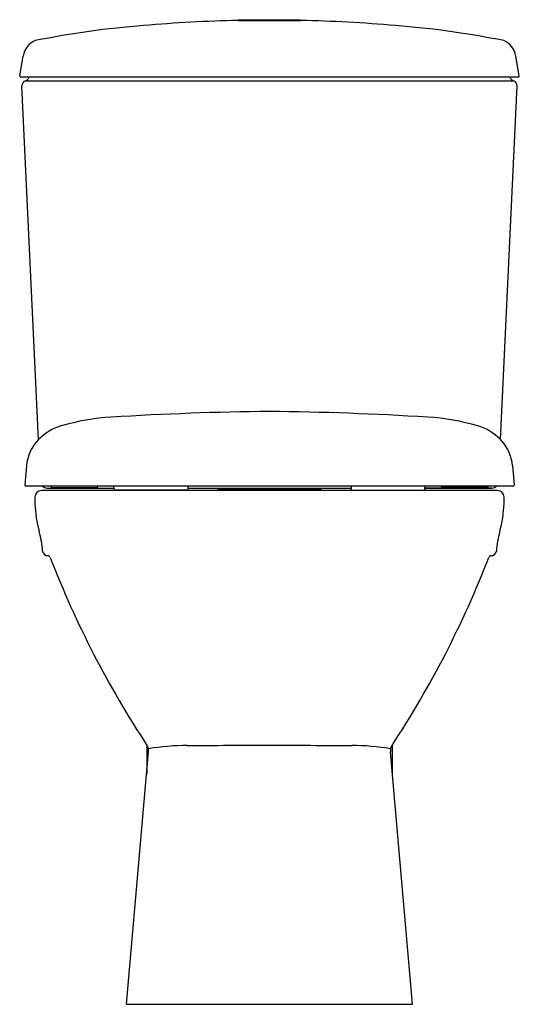
# Model space of a CAD drawing. Extents: x 4260.1 to 4275.2, y 210.7 to 240.5.
import ezdxf

# ---------------------------------------------------------------- set-up
doc = ezdxf.new("R2010")
doc.units = 0
doc.header["$LTSCALE"] = 0.64311
doc.layers.get('0').update_dxf_attribs({"color": 255, "linetype": 'CONTINUOUS'})
doc.layers.get('DEFPOINTS').update_dxf_attribs({"linetype": 'CONTINUOUS'})
doc.styles.get("Standard").update_dxf_attribs({"font": 'txt', "width": 0.8})

msp = doc.modelspace()

# ---------------------------------------------------------------- linework, layer by layer
for p, q in [((4268.606, 240.498), (4266.716, 240.498)), ((4266.755, 240.537), (4268.566, 240.537)), ((4260.09, 238.833), (4260.195, 239.433)), ((4275.232, 238.833), (4275.127, 239.433)), ((4275.193, 238.793), (4260.129, 238.793)), ((4260.262, 238.686), (4275.059, 238.686)), ((4260.663, 227.824), (4260.157, 238.53)), ((4274.659, 227.824), (4275.164, 238.53)), ((4260.296, 227.026), (4260.246, 226.451)), ((4275.026, 227.026), (4275.076, 226.451)), ((4275.037, 226.412), (4260.285, 226.412)), ((4260.921, 226.352), (4262.946, 226.352)), ((4261.034, 226.412), (4261.034, 226.407)), ((4261.073, 226.372), (4262.419, 226.372)), ((4262.458, 226.407), (4262.458, 226.412)), ((4262.949, 226.328), (4262.939, 226.412)), ((4265.188, 226.412), (4265.188, 226.293)), ((4265.188, 226.352), (4270.133, 226.352)), ((4266.098, 226.352), (4266.098, 226.321)), ((4269.223, 226.321), (4269.223, 226.352)), ((4270.133, 226.412), (4270.133, 226.293)), ((4272.373, 226.328), (4272.383, 226.412)), ((4272.376, 226.352), (4274.404, 226.352)), ((4274.404, 226.352), (4272.376, 226.352)), ((4272.864, 226.407), (4272.864, 226.412)), ((4274.248, 226.372), (4272.903, 226.372)), ((4274.288, 226.412), (4274.288, 226.407)), ((4274.575, 226.274), (4260.747, 226.274)), ((4265.188, 226.293), (4262.986, 226.293)), ((4263.897, 226.293), (4263.897, 226.274)), ((4265.102, 226.293), (4265.102, 226.274)), ((4266.098, 226.321), (4269.223, 226.321)), ((4270.133, 226.293), (4272.335, 226.293)), ((4270.22, 226.293), (4270.22, 226.274)), ((4271.425, 226.293), (4271.425, 226.274)), ((4263.33, 210.723), (4263.998, 218.361)), ((4263.94, 218.572), (4263.94, 217.698)), ((4271.992, 210.723), (4271.323, 218.361)), ((4271.381, 218.572), (4271.381, 217.698)), ((4263.33, 210.723), (4271.992, 210.723))]:
    msp.add_line(p, q)
for centre, radius, start, end in [((4265.843, 213.903), 26.531, 94.3175, 101.4795), ((4267.661, 196.904), 43.622, 91.2358, 95.018), ((4266.755, 240.498), 0.0394, 90, 180), ((4268.566, 240.498), 0.0394, 0, 90), ((4267.661, 196.904), 43.622, 84.982, 88.7642), ((4269.479, 213.903), 26.531, 78.5205, 85.6825), ((4260.813, 239.328), 0.627, 113.5561, 170.4095), ((4274.509, 239.328), 0.627, 9.5905, 66.4439), ((4260.129, 238.833), 0.0394, 180, 270), ((4260.315, 238.538), 0.157, 109.3327, 182.7381), ((4260.197, 238.872), 0.197, 289.5324, 336.4039), ((4275.125, 238.872), 0.197, 203.5961, 250.4676), ((4275.007, 238.538), 0.157, 357.2619, 70.6673), ((4275.193, 238.833), 0.0394, 270, 0), ((4263.292, 221.582), 6.931, 93.5239, 106.2879), ((4268.628, 134.932), 93.745, 90.5911, 93.52399), ((4266.694, 134.932), 93.745, 86.47601, 89.4089), ((4272.03, 221.582), 6.931, 73.7121, 86.4761), ((4261.789, 226.725), 1.573, 106.2879, 135.6991), ((4273.533, 226.725), 1.573, 44.3009, 73.7121), ((4261.602, 226.908), 1.311, 135.6991, 174.8247), ((4273.72, 226.908), 1.311, 5.1753, 44.3009), ((4260.285, 226.451), 0.0394, 180, 270), ((4260.92, 226.549), 0.197, 224.4225, 270.5225), ((4261.073, 226.412), 0.0394, 187, 270.0026), ((4262.419, 226.412), 0.0394, 270.0026, 352.8963), ((4272.903, 226.412), 0.0394, 187.1037, 269.9974), ((4274.248, 226.412), 0.0394, 269.9974, 353), ((4274.402, 226.549), 0.197, 270.5225, 315.5775), ((4275.037, 226.451), 0.0394, 270, 0), ((4260.747, 226.077), 0.197, 90, 180), ((4273.808, 225.978), 13.258, 179.5746, 180.4254), ((4262.988, 226.332), 0.039, 186.5441, 267.8798), ((4272.334, 226.332), 0.039, 272.1202, 353.4559), ((4274.575, 226.077), 0.197, 0, 90), ((4261.514, 225.978), 13.258, 359.5746, 0.4254), ((4264.144, 226.015), 3.596, 182.1542, 195.8601), ((4271.178, 226.015), 3.596, 344.1399, 357.8458), ((4257.385, 224.159), 3.413, 4.8082, 14.8346), ((4277.937, 224.159), 3.413, 165.1654, 175.1918), ((4260.944, 224.464), 0.159, 186.8235, 274.7867), ((4260.935, 224.223), 0.0851, 18.4028, 74.6594), ((4289.19, 235.17), 30.217, 201.1857, 213.3467), ((4246.132, 235.17), 30.217, 326.6533, 338.8143), ((4274.387, 224.223), 0.0851, 105.3406, 161.5972), ((4274.378, 224.464), 0.159, 265.2133, 353.1765), ((4263.687, 218.388), 0.312, 355, 33.3467), ((4265.265, 210.362), 8.197, 90.6669, 98.9363), ((4257.327, 2977.373), 2758.826, 270.162872, 270.214618), ((4272.021, 1163.946), 945.39, 269.735753, 269.886757), ((4270.057, 210.362), 8.197, 81.0637, 89.3331), ((4271.634, 218.388), 0.312, 146.6533, 185)]:
    msp.add_arc(centre, radius, start, end)

# ---------------------------------------------------------------- texts
at = {"layer": 'DEFPOINTS'}
for tag, p, s in [('TRADENAME', (4267.661, 210.719), 'PATIO'), ('MODELNUMBER', (4267.661, 210.721), 'K-3567IN-S'), ('PRODUCT', (4267.661, 210.718), 'TOILET')]:
    msp.add_attdef(tag, p, s, height=0.001, dxfattribs=at)

doc.saveas('drawing.dxf')
